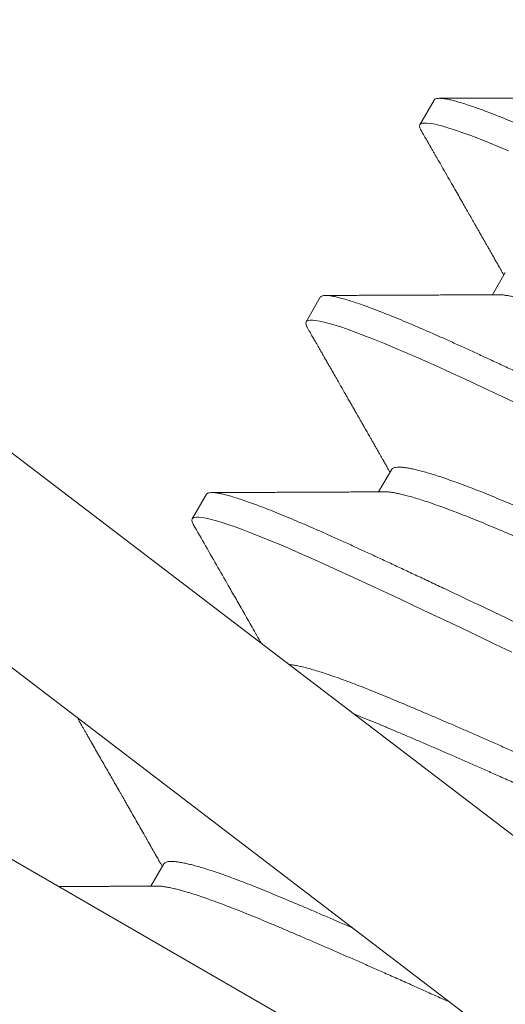
# Model space of a CAD drawing. Extents: x -62 to 92, y -67 to 54.
# Drawn here: x 59 to 59, y 5 to 5 of the extents above; entities that cross this region are included whole.
import ezdxf

# ---------------------------------------------------------------- set-up
doc = ezdxf.new("R2010")
doc.units = 0
doc.header["$LTSCALE"] = 0.25
doc.header["$MEASUREMENT"] = 0
doc.layers.get('0').update_dxf_attribs({"linetype": 'CONTINUOUS', "lineweight": 13})

msp = doc.modelspace()

# ---------------------------------------------------------------- linework, layer by layer
at = {"linetype": 'Continuous'}
for p, q in [((58.72351, 5.16029), (59.12098, 4.85696)), ((58.70455, 5.13545), (59.10202, 4.83211))]:
    msp.add_line(p, q, dxfattribs=at)
for p, q in [((59.01936, 5.0581), (59.01675, 5.05359)), ((59.03238, 5.02653), (59.03004, 5.02248)), ((58.99852, 5.02202), (58.99592, 5.01751)), ((59.01154, 4.99045), (59.0092, 4.98639)), ((58.97769, 4.98594), (58.97509, 4.98143)), ((58.96988, 4.91828), (58.96754, 4.91422))]:
    msp.add_line(p, q)
msp.add_lwpolyline([(72.23889, -3.62387), (56.86694, 5.25113), (57.24194, 5.90065), (72.61389, -2.97435)], close=True)
at = {"color": 8, "flags": 128}
for points in [[(59.01696, 5.05259), (59.01691, 5.05267), (59.01674, 5.05305), (59.01669, 5.05336), (59.01675, 5.05359), (59.01691, 5.05375), (59.01717, 5.05386), (59.01753, 5.05391), (59.01799, 5.05391), (59.01856, 5.05385), (59.01923, 5.05374), (59.02, 5.05357), (59.02097, 5.05331), (59.02207, 5.05298), (59.02328, 5.05259), (59.02462, 5.05213), (59.02607, 5.0516), (59.02763, 5.051), (59.0293, 5.05034), (59.03108, 5.04962), (59.03295, 5.04884)], [(58.99613, 5.01651), (58.99608, 5.01659), (58.99591, 5.01697), (58.99586, 5.01727), (58.99592, 5.01751), (58.99608, 5.01767), (58.99633, 5.01778), (58.99669, 5.01783), (58.99716, 5.01783), (58.99772, 5.01777), (58.9984, 5.01765), (58.99917, 5.01748), (59.00014, 5.01723), (59.00123, 5.0169), (59.00245, 5.01651), (59.00378, 5.01604), (59.00523, 5.01551), (59.0068, 5.01492), (59.00847, 5.01426), (59.01025, 5.01354), (59.01212, 5.01275), (59.01409, 5.01191), (59.01611, 5.01103), (59.01821, 5.01011), (59.02038, 5.00913), (59.02262, 5.00811), (59.02476, 5.00712), (59.02699, 5.00609), (59.0293, 5.00502), (59.03168, 5.00391), (59.03413, 5.00276)], [(58.97529, 4.98042), (58.97524, 4.9805), (58.97508, 4.98088), (58.97502, 4.98119), (58.97509, 4.98143), (58.97524, 4.98159), (58.9755, 4.98169), (58.97586, 4.98175), (58.97632, 4.98174), (58.97689, 4.98168), (58.97756, 4.98157), (58.97834, 4.9814), (58.97931, 4.98114), (58.9804, 4.98082), (58.98162, 4.98042), (58.98295, 4.97996), (58.9844, 4.97943), (58.98596, 4.97883), (58.98764, 4.97817), (58.98941, 4.97745), (58.99129, 4.97667), (58.99326, 4.97583), (58.99528, 4.97495), (58.99737, 4.97402), (58.99955, 4.97304), (59.00179, 4.97202), (59.00393, 4.97104), (59.00616, 4.97001), (59.00846, 4.96894), (59.01084, 4.96783), (59.0133, 4.96668), (59.01582, 4.96549), (59.01841, 4.96427), (59.02133, 4.96289), (59.02431, 4.96148), (59.02736, 4.96003), (59.03046, 4.95854), (59.0336, 4.95704)], [(58.95446, 4.94434), (58.95441, 4.94442), (58.95424, 4.9448), (58.95422, 4.94491)]]:
    msp.add_lwpolyline(points, dxfattribs=at)
at = {"color": 8}
for points, knots in [([(59.01936, 5.0581), (59.0194, 5.05816), (59.01949, 5.05828), (59.01976, 5.05838), (59.02012, 5.05843), (59.02058, 5.05843), (59.02115, 5.05837), (59.02182, 5.05826), (59.02262, 5.05808), (59.02356, 5.05783), (59.02465, 5.05751), (59.02587, 5.05711), (59.0272, 5.05665), (59.02865, 5.05612), (59.03022, 5.05552), (59.03189, 5.05486), (59.03366, 5.05414), (59.03554, 5.05336), (59.0375, 5.05252), (59.03953, 5.05164), (59.04163, 5.05071), (59.0438, 5.04974), (59.04599, 5.04874), (59.0482, 5.04772), (59.05042, 5.04669), (59.05273, 5.04562), (59.05511, 5.04451), (59.05756, 5.04336), (59.06009, 5.04218), (59.06276, 5.04092), (59.06559, 5.03958), (59.06858, 5.03816), (59.07162, 5.03671), (59.07472, 5.03523), (59.07787, 5.03372), (59.08105, 5.03219), (59.08427, 5.03063), (59.08751, 5.02907), (59.09077, 5.02748), (59.09402, 5.0259), (59.09725, 5.02433), (59.10046, 5.02276), (59.10365, 5.02119), (59.10676, 5.01966), (59.10978, 5.01818), (59.11274, 5.01673), (59.1157, 5.01528), (59.11868, 5.01382), (59.12165, 5.01238), (59.12462, 5.01093), (59.12767, 5.00945), (59.13081, 5.00794), (59.13401, 5.0064), (59.13718, 5.00487), (59.14031, 5.00338), (59.14338, 5.00191), (59.1464, 5.00047), (59.14936, 4.99907), (59.15225, 4.99771), (59.15506, 4.99638), (59.15777, 4.99511), (59.16038, 4.99389), (59.16289, 4.99273), (59.1653, 4.99161), (59.16757, 4.99057), (59.16971, 4.98959), (59.17173, 4.98868), (59.17368, 4.98782), (59.17557, 4.98699), (59.17739, 4.98621), (59.17913, 4.98548), (59.18085, 4.98477), (59.18253, 4.98409), (59.18415, 4.98346), (59.18567, 4.98289), (59.18707, 4.98239), (59.18835, 4.98196), (59.18951, 4.9816), (59.19055, 4.9813), (59.19147, 4.98107), (59.19226, 4.98092), (59.19292, 4.98083), (59.19346, 4.98081), (59.19387, 4.98086), (59.19416, 4.98097), (59.19433, 4.98113), (59.1944, 4.98135), (59.19435, 4.98163), (59.19426, 4.9819), (59.19414, 4.98209), (59.19411, 4.98215)], [0, 0, 0, 0, 0.010549, 0.021165, 0.031842, 0.042573, 0.053354, 0.064176, 0.075034, 0.087011, 0.099013, 0.111032, 0.123059, 0.135083, 0.147096, 0.159089, 0.171051, 0.182975, 0.194851, 0.206461, 0.218008, 0.229485, 0.240884, 0.251434, 0.262049, 0.272726, 0.283458, 0.294238, 0.30506, 0.315918, 0.327895, 0.339898, 0.351917, 0.363943, 0.375968, 0.387981, 0.399973, 0.411936, 0.42386, 0.435736, 0.447345, 0.458892, 0.470369, 0.481769, 0.492318, 0.502934, 0.513611, 0.524342, 0.535122, 0.545945, 0.556803, 0.56878, 0.580782, 0.592801, 0.604828, 0.616852, 0.628865, 0.640858, 0.65282, 0.664744, 0.67662, 0.688229, 0.699776, 0.711253, 0.722653, 0.733202, 0.743818, 0.754495, 0.765227, 0.776007, 0.786829, 0.797687, 0.809664, 0.821666, 0.833686, 0.845712, 0.857736, 0.869749, 0.881742, 0.893705, 0.905628, 0.917504, 0.929114, 0.940661, 0.952138, 0.963538, 0.974087, 0.984703, 0.995379, 1, 1, 1, 1]), ([(58.99852, 5.02202), (58.99857, 5.02208), (58.99866, 5.02219), (58.99892, 5.0223), (58.99928, 5.02235), (58.99975, 5.02235), (59.00031, 5.02229), (59.00098, 5.02217), (59.00178, 5.022), (59.00272, 5.02175), (59.00382, 5.02142), (59.00503, 5.02103), (59.00637, 5.02056), (59.00782, 5.02004), (59.00938, 5.01944), (59.01105, 5.01878), (59.01283, 5.01806), (59.01471, 5.01728), (59.01666, 5.01644), (59.01869, 5.01556), (59.02079, 5.01463), (59.02297, 5.01365), (59.02516, 5.01265), (59.02736, 5.01164), (59.02959, 5.01061), (59.03189, 5.00954), (59.03428, 5.00843), (59.03673, 5.00728), (59.03925, 5.00609), (59.04193, 5.00483), (59.04476, 5.00349), (59.04774, 5.00208), (59.05079, 5.00063), (59.05389, 4.99914), (59.05703, 4.99764), (59.06022, 4.9961), (59.06344, 4.99455), (59.06668, 4.99298), (59.06994, 4.9914), (59.07319, 4.98982), (59.07642, 4.98824), (59.07963, 4.98667), (59.08282, 4.98511), (59.08592, 4.98358), (59.08895, 4.98209), (59.0919, 4.98064), (59.09487, 4.97919), (59.09784, 4.97774), (59.10082, 4.97629), (59.10378, 4.97485), (59.10684, 4.97337), (59.10997, 4.97185), (59.11318, 4.97031), (59.11635, 4.96879), (59.11947, 4.96729), (59.12255, 4.96582), (59.12557, 4.96439), (59.12853, 4.96298), (59.13141, 4.96162), (59.13422, 4.9603), (59.13694, 4.95903), (59.13955, 4.95781), (59.14206, 4.95664), (59.14447, 4.95553), (59.14674, 4.95448), (59.14887, 4.95351), (59.15089, 4.9526), (59.15285, 4.95173), (59.15474, 4.95091), (59.15656, 4.95012), (59.1583, 4.94939), (59.16001, 4.94868), (59.16169, 4.94801), (59.16332, 4.94738), (59.16483, 4.94681), (59.16623, 4.94631), (59.16752, 4.94588), (59.16868, 4.94551), (59.16972, 4.94522), (59.17064, 4.94499), (59.17143, 4.94483), (59.17209, 4.94475), (59.17263, 4.94473), (59.17304, 4.94477), (59.17333, 4.94488), (59.1735, 4.94505), (59.17356, 4.94527), (59.17352, 4.94555), (59.17343, 4.94581), (59.17331, 4.94601), (59.17327, 4.94607)], [0, 0, 0, 0, 0.010549, 0.021165, 0.031842, 0.042573, 0.053354, 0.064176, 0.075034, 0.087011, 0.099013, 0.111032, 0.123059, 0.135083, 0.147096, 0.159089, 0.171051, 0.182975, 0.194851, 0.20646, 0.218007, 0.229485, 0.240884, 0.251433, 0.262049, 0.272726, 0.283458, 0.294238, 0.30506, 0.315918, 0.327895, 0.339898, 0.351917, 0.363943, 0.375967, 0.38798, 0.399973, 0.411936, 0.423859, 0.435735, 0.447345, 0.458892, 0.470369, 0.481769, 0.492318, 0.502934, 0.51361, 0.524342, 0.535122, 0.545945, 0.556803, 0.568779, 0.580782, 0.592801, 0.604827, 0.616852, 0.628865, 0.640857, 0.65282, 0.664744, 0.67662, 0.688229, 0.699776, 0.711253, 0.722653, 0.733202, 0.743818, 0.754495, 0.765226, 0.776006, 0.786829, 0.797687, 0.809664, 0.821666, 0.833685, 0.845712, 0.857736, 0.869749, 0.881741, 0.893704, 0.905628, 0.917504, 0.929113, 0.94066, 0.952137, 0.963537, 0.974086, 0.984702, 0.995379, 1, 1, 1, 1]), ([(59.03114, 5.02248), (59.03131, 5.02248), (59.03165, 5.02248), (59.0323, 5.0224), (59.03304, 5.02228), (59.03386, 5.02212), (59.03477, 5.0219), (59.03576, 5.02164), (59.03688, 5.02131), (59.03813, 5.02092), (59.03952, 5.02046), (59.041, 5.01994), (59.04257, 5.01937), (59.04422, 5.01874), (59.04595, 5.01807), (59.04774, 5.01735), (59.04957, 5.0166), (59.05143, 5.01582), (59.05335, 5.01502), (59.05533, 5.01418), (59.05739, 5.0133), (59.05952, 5.01239), (59.06168, 5.01146), (59.06384, 5.01052), (59.06602, 5.00957), (59.06823, 5.0086), (59.07049, 5.0076), (59.07286, 5.00655), (59.07536, 5.00544), (59.07797, 5.00427), (59.08061, 5.00309), (59.08325, 5.00189), (59.0859, 5.00069), (59.08855, 4.99949), (59.09119, 4.99828), (59.09377, 4.99709), (59.09631, 4.99593), (59.09882, 4.99478), (59.10133, 4.99363), (59.10385, 4.99249), (59.10637, 4.99135), (59.10883, 4.99025), (59.11122, 4.98918), (59.11355, 4.98814), (59.11586, 4.98711), (59.11813, 4.98611), (59.12046, 4.98509), (59.12282, 4.98405), (59.12521, 4.98301), (59.12754, 4.982), (59.1298, 4.98103), (59.13198, 4.9801), (59.13408, 4.97921), (59.1361, 4.97836), (59.138, 4.97757), (59.1398, 4.97683), (59.14151, 4.97615), (59.14316, 4.9755), (59.14474, 4.9749), (59.14625, 4.97435), (59.14765, 4.97385), (59.14895, 4.97341), (59.15015, 4.97302), (59.15127, 4.97268), (59.15231, 4.97239), (59.1533, 4.97214), (59.15424, 4.97193), (59.15509, 4.97178), (59.15584, 4.97168), (59.15647, 4.97165), (59.15699, 4.97168), (59.1574, 4.97177), (59.15768, 4.97192), (59.15783, 4.97204), (59.15786, 4.97213), (59.15786, 4.97213)], [0, 0, 0, 0, 0.012063, 0.025947, 0.039078, 0.052237, 0.065415, 0.078601, 0.091785, 0.106483, 0.121151, 0.135776, 0.150343, 0.164838, 0.179249, 0.193563, 0.207769, 0.221265, 0.234861, 0.248545, 0.262307, 0.276136, 0.29002, 0.303151, 0.316311, 0.329488, 0.342674, 0.355858, 0.370556, 0.385225, 0.399849, 0.414416, 0.428912, 0.443323, 0.457637, 0.471842, 0.485339, 0.498934, 0.512619, 0.526381, 0.54021, 0.554094, 0.567225, 0.580384, 0.593562, 0.606748, 0.619932, 0.63463, 0.649299, 0.663923, 0.67849, 0.692985, 0.707396, 0.72171, 0.735916, 0.749412, 0.763008, 0.776692, 0.790454, 0.804283, 0.818167, 0.831298, 0.844458, 0.857636, 0.870822, 0.884005, 0.898704, 0.913372, 0.927997, 0.942563, 0.957059, 0.97147, 0.985784, 0.999989, 1, 1, 1, 1]), ([(59.01154, 4.99045), (59.01154, 4.99045), (59.01157, 4.99053), (59.01171, 4.99064), (59.01197, 4.99079), (59.01235, 4.99088), (59.01283, 4.99092), (59.0134, 4.9909), (59.01407, 4.99083), (59.01481, 4.99071), (59.01563, 4.99054), (59.01654, 4.99033), (59.01753, 4.99006), (59.01865, 4.98974), (59.0199, 4.98935), (59.02129, 4.98888), (59.02277, 4.98837), (59.02434, 4.98779), (59.02599, 4.98717), (59.02772, 4.9865), (59.02951, 4.98578), (59.03134, 4.98503), (59.0332, 4.98425), (59.03512, 4.98345), (59.0371, 4.9826), (59.03917, 4.98173), (59.0413, 4.98081), (59.04345, 4.97988), (59.04562, 4.97894), (59.04779, 4.97799), (59.05, 4.97702), (59.05226, 4.97603), (59.05463, 4.97498), (59.05713, 4.97387), (59.05974, 4.9727), (59.06238, 4.97151), (59.06502, 4.97032), (59.06768, 4.96912), (59.07032, 4.96791), (59.07296, 4.96671), (59.07554, 4.96552), (59.07808, 4.96435), (59.08059, 4.96321), (59.0831, 4.96206), (59.08562, 4.96092), (59.08814, 4.95978), (59.0906, 4.95868), (59.09299, 4.9576), (59.09532, 4.95656), (59.09763, 4.95554), (59.0999, 4.95454), (59.10223, 4.95351), (59.10459, 4.95248), (59.10698, 4.95144), (59.10931, 4.95043), (59.11157, 4.94946), (59.11375, 4.94853), (59.11585, 4.94764), (59.11787, 4.94679), (59.11977, 4.946), (59.12157, 4.94526), (59.12328, 4.94457), (59.12493, 4.94393), (59.12651, 4.94333), (59.12802, 4.94277), (59.12942, 4.94227), (59.13072, 4.94183), (59.13192, 4.94145), (59.13304, 4.94111), (59.13408, 4.94081), (59.13508, 4.94056), (59.13601, 4.94035), (59.13686, 4.9402), (59.1376, 4.94011), (59.13806, 4.94008), (59.13825, 4.94009), (59.13826, 4.94009)], [0, 0, 0, 0, 0.000019, 0.013516, 0.027111, 0.040795, 0.054557, 0.068386, 0.08227, 0.095401, 0.10856, 0.121738, 0.134923, 0.148107, 0.162805, 0.177473, 0.192098, 0.206664, 0.221159, 0.23557, 0.249884, 0.264089, 0.277586, 0.291181, 0.304865, 0.318627, 0.332456, 0.34634, 0.35947, 0.37263, 0.385807, 0.398993, 0.412177, 0.426875, 0.441543, 0.456167, 0.470734, 0.485229, 0.49964, 0.513954, 0.528159, 0.541655, 0.555251, 0.568935, 0.582697, 0.596525, 0.610409, 0.62354, 0.636699, 0.649877, 0.663063, 0.676246, 0.690944, 0.705613, 0.720237, 0.734804, 0.749299, 0.76371, 0.778024, 0.792229, 0.805725, 0.81932, 0.833004, 0.846766, 0.860595, 0.874479, 0.88761, 0.900769, 0.913947, 0.927132, 0.940316, 0.955014, 0.969682, 0.984307, 0.998873, 1, 1, 1, 1]), ([(58.97769, 4.98594), (58.97774, 4.98599), (58.97783, 4.98611), (58.97809, 4.98621), (58.97845, 4.98627), (58.97891, 4.98626), (58.97948, 4.9862), (58.98015, 4.98609), (58.98095, 4.98591), (58.98189, 4.98566), (58.98299, 4.98534), (58.9842, 4.98494), (58.98554, 4.98448), (58.98699, 4.98395), (58.98855, 4.98336), (58.99022, 4.9827), (58.992, 4.98197), (58.99387, 4.98119), (58.99583, 4.98036), (58.99786, 4.97947), (58.99996, 4.97854), (59.00213, 4.97757), (59.00432, 4.97657), (59.00653, 4.97555), (59.00875, 4.97452), (59.01106, 4.97345), (59.01344, 4.97234), (59.0159, 4.97119), (59.01842, 4.97001), (59.0211, 4.96875), (59.02392, 4.96741), (59.02691, 4.96599), (59.02996, 4.96454), (59.03305, 4.96306), (59.0362, 4.96155), (59.03939, 4.96002), (59.0426, 4.95847), (59.04585, 4.9569), (59.04911, 4.95532), (59.05235, 4.95373), (59.05559, 4.95216), (59.05879, 4.95059), (59.06199, 4.94902), (59.06509, 4.9475), (59.06812, 4.94601), (59.07107, 4.94456), (59.07404, 4.94311), (59.07701, 4.94166), (59.07998, 4.94021), (59.08295, 4.93877), (59.08601, 4.93729), (59.08914, 4.93577), (59.09234, 4.93423), (59.09551, 4.9327), (59.09864, 4.93121), (59.10172, 4.92974), (59.10474, 4.9283), (59.10769, 4.9269), (59.11058, 4.92554), (59.11339, 4.92422), (59.1161, 4.92294), (59.11871, 4.92173), (59.12122, 4.92056), (59.12364, 4.91944), (59.12591, 4.9184), (59.12804, 4.91742), (59.13006, 4.91652), (59.13202, 4.91565), (59.1339, 4.91482), (59.13572, 4.91404), (59.13746, 4.91331), (59.13918, 4.9126), (59.14086, 4.91192), (59.14249, 4.91129), (59.144, 4.91072), (59.1454, 4.91022), (59.14668, 4.90979), (59.14785, 4.90943), (59.14889, 4.90913), (59.1498, 4.90891), (59.1506, 4.90875), (59.15126, 4.90866), (59.15179, 4.90864), (59.1522, 4.90869), (59.1525, 4.9088), (59.15267, 4.90896), (59.15273, 4.90918), (59.15269, 4.90947), (59.15259, 4.90973), (59.15248, 4.90992), (59.15244, 4.90998)], [0, 0, 0, 0, 0.010549, 0.021165, 0.031842, 0.042574, 0.053354, 0.064176, 0.075034, 0.087011, 0.099014, 0.111033, 0.123059, 0.135084, 0.147097, 0.159089, 0.171052, 0.182976, 0.194852, 0.206461, 0.218008, 0.229485, 0.240885, 0.251434, 0.26205, 0.272727, 0.283459, 0.294239, 0.305061, 0.315919, 0.327896, 0.339899, 0.351918, 0.363944, 0.375969, 0.387982, 0.399974, 0.411937, 0.423861, 0.435737, 0.447346, 0.458894, 0.470371, 0.48177, 0.49232, 0.502935, 0.513612, 0.524344, 0.535124, 0.545947, 0.556805, 0.568781, 0.580784, 0.592803, 0.60483, 0.616854, 0.628867, 0.64086, 0.652822, 0.664746, 0.676622, 0.688232, 0.699779, 0.711256, 0.722656, 0.733205, 0.743821, 0.754497, 0.765229, 0.776009, 0.786832, 0.79769, 0.809667, 0.821669, 0.833688, 0.845715, 0.857739, 0.869752, 0.881745, 0.893707, 0.905631, 0.917507, 0.929117, 0.940664, 0.952141, 0.963541, 0.97409, 0.984706, 0.995383, 1, 1, 1, 1]), ([(59.01031, 4.9864), (59.01047, 4.9864), (59.01082, 4.98639), (59.01147, 4.98632), (59.01221, 4.9862), (59.01303, 4.98603), (59.01394, 4.98582), (59.01493, 4.98555), (59.01605, 4.98523), (59.0173, 4.98484), (59.01869, 4.98437), (59.02017, 4.98385), (59.02174, 4.98328), (59.02339, 4.98266), (59.02511, 4.98199), (59.0269, 4.98127), (59.02873, 4.98052), (59.0306, 4.97974), (59.03251, 4.97893), (59.0345, 4.97809), (59.03656, 4.97721), (59.03869, 4.9763), (59.04084, 4.97537), (59.04301, 4.97443), (59.04518, 4.97348), (59.0474, 4.97251), (59.04965, 4.97152), (59.05203, 4.97047), (59.05453, 4.96936), (59.05714, 4.96819), (59.05977, 4.967), (59.06242, 4.96581), (59.06507, 4.96461), (59.06772, 4.9634), (59.07036, 4.9622), (59.07294, 4.96101), (59.07548, 4.95984), (59.07798, 4.9587), (59.0805, 4.95755), (59.08302, 4.95641), (59.08553, 4.95527), (59.08799, 4.95416), (59.09039, 4.95309), (59.09272, 4.95205), (59.09502, 4.95103), (59.0973, 4.95002), (59.09962, 4.949), (59.10199, 4.94797), (59.10438, 4.94693), (59.10671, 4.94592), (59.10897, 4.94495), (59.11115, 4.94402), (59.11325, 4.94313), (59.11527, 4.94228), (59.11717, 4.94149), (59.11897, 4.94075), (59.12068, 4.94006), (59.12232, 4.93942), (59.1239, 4.93882), (59.12541, 4.93826), (59.12682, 4.93776), (59.12812, 4.93732), (59.12932, 4.93694), (59.13044, 4.9366), (59.13148, 4.9363), (59.13247, 4.93605), (59.1334, 4.93584), (59.13426, 4.93569), (59.135, 4.9356), (59.13563, 4.93557), (59.13615, 4.9356), (59.13656, 4.93568), (59.13686, 4.93583), (59.13697, 4.93597), (59.13703, 4.93604)], [0, 0, 0, 0, 0.012061, 0.025945, 0.039076, 0.052236, 0.065414, 0.0786, 0.091784, 0.106483, 0.121152, 0.135776, 0.150343, 0.164839, 0.179251, 0.193565, 0.20777, 0.221267, 0.234863, 0.248548, 0.26231, 0.276139, 0.290024, 0.303155, 0.316315, 0.329493, 0.342679, 0.355863, 0.370562, 0.38523, 0.399855, 0.414422, 0.428918, 0.443329, 0.457644, 0.471849, 0.485346, 0.498942, 0.512627, 0.526389, 0.540218, 0.554103, 0.567234, 0.580394, 0.593572, 0.606758, 0.619942, 0.634641, 0.649309, 0.663934, 0.678501, 0.692997, 0.707408, 0.721723, 0.735928, 0.749425, 0.763021, 0.776706, 0.790468, 0.804297, 0.818182, 0.831313, 0.844473, 0.857651, 0.870837, 0.884021, 0.89872, 0.913388, 0.928013, 0.94258, 0.957076, 0.971487, 0.985802, 1, 1, 1, 1]), ([(58.99279, 4.95479), (58.99294, 4.95478), (58.99331, 4.95473), (58.99398, 4.95463), (58.9948, 4.95446), (58.99571, 4.95424), (58.9967, 4.95398), (58.99782, 4.95365), (58.99907, 4.95326), (59.00046, 4.9528), (59.00194, 4.95228), (59.00351, 4.95171), (59.00516, 4.95109), (59.00688, 4.95041), (59.00868, 4.9497), (59.0105, 4.94894), (59.01237, 4.94816), (59.01428, 4.94736), (59.01627, 4.94652), (59.01833, 4.94564), (59.02046, 4.94473), (59.02262, 4.9438), (59.02478, 4.94286), (59.02695, 4.94191), (59.02917, 4.94094), (59.03142, 4.93994), (59.0338, 4.93889), (59.0363, 4.93778), (59.03891, 4.93661), (59.04155, 4.93543), (59.04419, 4.93424), (59.04684, 4.93303), (59.04949, 4.93183), (59.05213, 4.93062), (59.05471, 4.92943), (59.05725, 4.92827), (59.05975, 4.92712), (59.06227, 4.92598), (59.06479, 4.92483), (59.06731, 4.9237), (59.06976, 4.92259), (59.07216, 4.92152), (59.07449, 4.92048), (59.07679, 4.91946), (59.07907, 4.91845), (59.08139, 4.91743), (59.08376, 4.91639), (59.08615, 4.91535), (59.08848, 4.91435), (59.09074, 4.91338), (59.09292, 4.91245), (59.09502, 4.91155), (59.09704, 4.91071), (59.09894, 4.90991), (59.10074, 4.90917), (59.10245, 4.90849), (59.10409, 4.90784), (59.10568, 4.90724), (59.10718, 4.90669), (59.10859, 4.90619), (59.10989, 4.90575), (59.11109, 4.90536), (59.11221, 4.90502), (59.11325, 4.90473), (59.11424, 4.90448), (59.11517, 4.90427), (59.11603, 4.90412), (59.11677, 4.90403), (59.11723, 4.90399), (59.11741, 4.90401), (59.11743, 4.90401)], [0.0727039, 0.0727039, 0.0727039, 0.0727039, 0.0822733, 0.0954041, 0.1085634, 0.1217411, 0.1349269, 0.1481104, 0.1628086, 0.1774769, 0.1921013, 0.2066678, 0.2211631, 0.2355741, 0.2498881, 0.2640931, 0.2775895, 0.291185, 0.3048691, 0.3186311, 0.3324599, 0.3463439, 0.3594746, 0.3726339, 0.3858116, 0.3989974, 0.4121809, 0.4268791, 0.4415475, 0.4561718, 0.4707384, 0.4852337, 0.4996446, 0.5139586, 0.5281636, 0.5416601, 0.5552555, 0.5689397, 0.5827017, 0.5965304, 0.6104144, 0.6235452, 0.6367045, 0.6498822, 0.6630679, 0.6762515, 0.6909497, 0.705618, 0.7202424, 0.7348089, 0.7493042, 0.7637151, 0.7780291, 0.7922341, 0.8057306, 0.8193261, 0.8330102, 0.8467722, 0.860601, 0.8744849, 0.8876157, 0.900775, 0.9139527, 0.9271385, 0.940322, 0.9550202, 0.9696885, 0.9843129, 0.9988795, 1, 1, 1, 1]), ([(59.00461, 4.94577), (59.00509, 4.94558), (59.00618, 4.94514), (59.0079, 4.94443), (59.00977, 4.94365), (59.01168, 4.94285), (59.01367, 4.94201), (59.01573, 4.94113), (59.01786, 4.94022), (59.02001, 4.93929), (59.02218, 4.93835), (59.02435, 4.9374), (59.02657, 4.93643), (59.02882, 4.93543), (59.0312, 4.93438), (59.03369, 4.93327), (59.03631, 4.9321), (59.03894, 4.93092), (59.04159, 4.92972), (59.04424, 4.92852), (59.04689, 4.92732), (59.04952, 4.92611), (59.05211, 4.92492), (59.05465, 4.92376), (59.05715, 4.92261), (59.05967, 4.92147), (59.06218, 4.92032), (59.0647, 4.91919), (59.06716, 4.91808), (59.06956, 4.91701), (59.07189, 4.91597), (59.07419, 4.91495), (59.07646, 4.91394), (59.07879, 4.91292), (59.08115, 4.91188), (59.08355, 4.91084), (59.08587, 4.90984), (59.08813, 4.90887), (59.09031, 4.90793), (59.09242, 4.90704), (59.09443, 4.9062), (59.09634, 4.9054), (59.09814, 4.90466), (59.09984, 4.90398), (59.10149, 4.90333), (59.10307, 4.90273), (59.10458, 4.90218), (59.10598, 4.90168), (59.10728, 4.90124), (59.10848, 4.90085), (59.10961, 4.90051), (59.11065, 4.90022), (59.11164, 4.89997), (59.11257, 4.89976), (59.11342, 4.89961), (59.11417, 4.89951), (59.1148, 4.89948), (59.11532, 4.89951), (59.11573, 4.8996), (59.11603, 4.89974), (59.11614, 4.89989), (59.11619, 4.89996)], [0.1818018, 0.1818018, 0.1818018, 0.1818018, 0.1935757, 0.2077811, 0.2212781, 0.234874, 0.2485585, 0.262321, 0.2761502, 0.2900346, 0.3031658, 0.3163255, 0.3295037, 0.3426899, 0.3558738, 0.3705725, 0.3852413, 0.3998661, 0.4144332, 0.4289289, 0.4433403, 0.4576548, 0.4718603, 0.4853572, 0.4989531, 0.5126376, 0.5264001, 0.5402293, 0.5541137, 0.5672449, 0.5804046, 0.5935828, 0.606769, 0.6199529, 0.6346516, 0.6493204, 0.6639452, 0.6785123, 0.693008, 0.7074194, 0.7217339, 0.7359394, 0.7494363, 0.7630322, 0.7767167, 0.7904792, 0.8043084, 0.8181928, 0.831324, 0.8444838, 0.8576619, 0.8708481, 0.884032, 0.8987307, 0.9133995, 0.9280244, 0.9425914, 0.9570871, 0.9714986, 0.985813, 1, 1, 1, 1]), ([(58.96988, 4.91828), (58.96988, 4.91828), (58.9699, 4.91836), (58.97004, 4.91848), (58.97031, 4.91862), (58.97068, 4.91871), (58.97116, 4.91875), (58.97174, 4.91873), (58.9724, 4.91866), (58.97315, 4.91854), (58.97397, 4.91837), (58.97487, 4.91816), (58.97587, 4.91789), (58.97698, 4.91757), (58.97823, 4.91718), (58.97963, 4.91671), (58.98111, 4.9162), (58.98268, 4.91562), (58.98433, 4.915), (58.98605, 4.91433), (58.98784, 4.91361), (58.98967, 4.91286), (58.99154, 4.91208), (58.99345, 4.91128), (58.99544, 4.91044), (58.9975, 4.90956), (58.99963, 4.90864), (59.00178, 4.90771), (59.00343, 4.907), (59.00434, 4.9066), (59.00453, 4.90652)], [0, 0, 0, 0, 0.0000057, 0.0135024, 0.0270981, 0.0407824, 0.0545446, 0.0683736, 0.0822578, 0.0953888, 0.1085483, 0.1217262, 0.1349122, 0.1480959, 0.1627944, 0.1774629, 0.1920875, 0.2066543, 0.2211498, 0.235561, 0.2498752, 0.2640804, 0.2775771, 0.2911728, 0.3048571, 0.3186193, 0.3324483, 0.3463325, 0.3594635, 0.3629565, 0.3629565, 0.3629565, 0.3629565]), ([(58.96864, 4.91423), (58.96881, 4.91423), (58.96915, 4.91422), (58.9698, 4.91415), (58.97054, 4.91403), (58.97136, 4.91386), (58.97227, 4.91365), (58.97326, 4.91338), (58.97438, 4.91306), (58.97563, 4.91267), (58.97702, 4.9122), (58.9785, 4.91169), (58.98007, 4.91111), (58.98172, 4.91049), (58.98345, 4.90982), (58.98524, 4.9091), (58.98707, 4.90835), (58.98893, 4.90757), (58.99085, 4.90677), (58.99283, 4.90592), (58.99489, 4.90505), (58.99702, 4.90413), (58.99918, 4.9032), (59.00134, 4.90226), (59.00352, 4.90131), (59.00573, 4.90034), (59.00799, 4.89935), (59.01036, 4.8983), (59.01286, 4.89719), (59.01547, 4.89602), (59.01811, 4.89483), (59.0204, 4.8938), (59.02182, 4.89316), (59.02236, 4.89291)], [0, 0, 0, 0, 0.0120642, 0.0259485, 0.0390796, 0.0522393, 0.0654173, 0.0786034, 0.0917872, 0.1064858, 0.1211544, 0.1357791, 0.1503461, 0.1648417, 0.179253, 0.1935673, 0.2077727, 0.2212695, 0.2348653, 0.2485497, 0.262312, 0.2761411, 0.2900255, 0.3031565, 0.3163162, 0.3294942, 0.3426803, 0.3558641, 0.3705627, 0.3852314, 0.3998561, 0.414423, 0.4231562, 0.4231562, 0.4231562, 0.4231562])]:
    msp.add_open_spline(points, degree=3, knots=knots, dxfattribs=at)
for points, knots in [([(59.05197, 5.05857), (59.0516, 5.05857), (59.0509, 5.05856), (59.04992, 5.05856), (59.04907, 5.05855), (59.04836, 5.05855), (59.04784, 5.05854), (59.04747, 5.05854), (59.04721, 5.05854), (59.04699, 5.05854), (59.04678, 5.05854), (59.04658, 5.05854), (59.04636, 5.05854), (59.04612, 5.05854), (59.04571, 5.05853), (59.0451, 5.05853), (59.04431, 5.05853), (59.04345, 5.05852), (59.04256, 5.05852), (59.04163, 5.05851), (59.0407, 5.05851), (59.03978, 5.0585), (59.03885, 5.0585), (59.03792, 5.0585), (59.03716, 5.05849), (59.03658, 5.05849), (59.03621, 5.05849), (59.0359, 5.05849), (59.03565, 5.05849), (59.03545, 5.05849), (59.03526, 5.05848), (59.03503, 5.05848), (59.03474, 5.05848), (59.03441, 5.05848), (59.03408, 5.05848), (59.03375, 5.05848), (59.03341, 5.05848), (59.03296, 5.05848), (59.03237, 5.05847), (59.03165, 5.05847), (59.03083, 5.05847), (59.02995, 5.05846), (59.02905, 5.05846), (59.02824, 5.05846), (59.02744, 5.05845), (59.02659, 5.05845), (59.02565, 5.05845), (59.02459, 5.05844), (59.02348, 5.05844), (59.02237, 5.05844), (59.02132, 5.05843), (59.02064, 5.05843), (59.02032, 5.05843)], [0, 0, 0, 0, 0.035297, 0.066303, 0.093014, 0.115429, 0.133544, 0.142682, 0.15014, 0.1585, 0.163892, 0.16994, 0.176882, 0.184705, 0.193227, 0.215836, 0.24199, 0.26834, 0.29726, 0.326635, 0.355997, 0.385346, 0.414683, 0.444007, 0.473151, 0.486766, 0.498497, 0.508342, 0.516303, 0.522379, 0.527152, 0.53438, 0.544442, 0.554766, 0.565128, 0.575535, 0.586224, 0.597336, 0.618806, 0.641696, 0.665824, 0.696659, 0.724889, 0.750512, 0.774145, 0.800707, 0.830613, 0.863864, 0.900354, 0.936186, 0.969402, 1, 1, 1, 1]), ([(59.01695, 5.0526), (59.01715, 5.05225), (59.01752, 5.05161), (59.01804, 5.0507), (59.01849, 5.04992), (59.01886, 5.04927), (59.01914, 5.04878), (59.01933, 5.04845), (59.01945, 5.04823), (59.01955, 5.04806), (59.01962, 5.04793), (59.01969, 5.04781), (59.01978, 5.04766), (59.01989, 5.04746), (59.02004, 5.04721), (59.02022, 5.04689), (59.02044, 5.04651), (59.02069, 5.04607), (59.02118, 5.04522), (59.02187, 5.04401), (59.02271, 5.04254), (59.02348, 5.04119), (59.02418, 5.03998), (59.02483, 5.03884), (59.02534, 5.03795), (59.02572, 5.03728), (59.02598, 5.03682), (59.0262, 5.03643), (59.02636, 5.03616), (59.02647, 5.03596), (59.02657, 5.0358), (59.02669, 5.03558), (59.02685, 5.03529), (59.02707, 5.03491), (59.02735, 5.03442), (59.02768, 5.03384), (59.02802, 5.03325), (59.02836, 5.03266), (59.02868, 5.0321), (59.02899, 5.03155), (59.02936, 5.03091), (59.02978, 5.03017), (59.03023, 5.02938), (59.03063, 5.02868), (59.0309, 5.0282), (59.03107, 5.02791), (59.03114, 5.02777), (59.03122, 5.02765), (59.03129, 5.02752), (59.03138, 5.02736), (59.03152, 5.02711), (59.03172, 5.02677), (59.03192, 5.02641), (59.03206, 5.02616), (59.03211, 5.02607)], [0, 0, 0, 0, 0.038956, 0.073146, 0.102572, 0.127234, 0.147135, 0.157155, 0.165316, 0.171617, 0.176059, 0.180375, 0.185477, 0.192876, 0.202571, 0.214562, 0.228849, 0.24543, 0.264303, 0.325095, 0.382544, 0.431014, 0.476822, 0.519794, 0.559569, 0.577934, 0.595525, 0.611167, 0.622148, 0.626841, 0.632887, 0.641206, 0.651797, 0.66466, 0.684363, 0.707266, 0.730034, 0.752048, 0.773307, 0.793813, 0.813565, 0.846317, 0.876757, 0.903485, 0.925436, 0.930969, 0.936092, 0.940803, 0.945107, 0.950731, 0.959129, 0.972588, 0.9899, 1, 1, 1, 1]), ([(59.03114, 5.02248), (59.03065, 5.02248), (59.0297, 5.02248), (59.02836, 5.02247), (59.02716, 5.02246), (59.0261, 5.02246), (59.02518, 5.02245), (59.02441, 5.02245), (59.02379, 5.02244), (59.02331, 5.02244), (59.02298, 5.02244), (59.02271, 5.02244), (59.02239, 5.02244), (59.0219, 5.02243), (59.02126, 5.02243), (59.02055, 5.02243), (59.01989, 5.02242), (59.01923, 5.02242), (59.01851, 5.02242), (59.01769, 5.02241), (59.01675, 5.02241), (59.01585, 5.02241), (59.015, 5.0224), (59.01422, 5.0224), (59.01344, 5.0224), (59.01272, 5.02239), (59.0121, 5.02239), (59.0116, 5.02239), (59.01121, 5.02239), (59.01094, 5.02239), (59.01074, 5.02239), (59.01053, 5.02238), (59.01028, 5.02238), (59.00995, 5.02238), (59.00954, 5.02238), (59.00902, 5.02238), (59.00839, 5.02238), (59.00765, 5.02237), (59.0068, 5.02237), (59.00585, 5.02237), (59.00479, 5.02236), (59.00361, 5.02236), (59.00233, 5.02236), (59.00095, 5.02235), (58.99998, 5.02235), (58.99949, 5.02235)], [0, 0, 0, 0, 0.0467883, 0.0891463, 0.1270703, 0.1605569, 0.189603, 0.214206, 0.2343634, 0.2483529, 0.2589363, 0.2661128, 0.2738276, 0.2891941, 0.3124042, 0.3349354, 0.3558825, 0.3752452, 0.3978225, 0.4237925, 0.4532808, 0.4862888, 0.5095012, 0.5341855, 0.5600054, 0.5832316, 0.6028301, 0.6187999, 0.6305329, 0.6390389, 0.6444207, 0.6502636, 0.6583395, 0.6681897, 0.6812452, 0.6977201, 0.7176149, 0.7409304, 0.7676673, 0.7978266, 0.8314094, 0.8684167, 0.9088499, 0.9527105, 1, 1, 1, 1]), ([(58.99612, 5.01651), (58.99629, 5.01621), (58.99663, 5.01563), (58.99709, 5.01481), (58.9975, 5.01411), (58.99784, 5.01351), (58.99811, 5.01304), (58.99831, 5.01268), (58.99846, 5.01243), (58.99859, 5.0122), (58.99875, 5.01192), (58.99898, 5.01152), (58.99928, 5.01099), (58.99963, 5.01037), (59.00001, 5.00971), (59.00039, 5.00906), (59.00084, 5.00826), (59.00137, 5.00735), (59.00196, 5.00632), (59.00251, 5.00535), (59.00303, 5.00444), (59.00352, 5.00359), (59.00395, 5.00284), (59.00432, 5.00219), (59.00462, 5.00166), (59.00485, 5.00125), (59.00505, 5.00091), (59.00525, 5.00056), (59.00548, 5.00015), (59.00578, 4.99964), (59.00613, 4.99903), (59.00653, 4.99832), (59.00697, 4.99755), (59.00737, 4.99685), (59.00773, 4.99622), (59.00804, 4.99567), (59.00836, 4.99512), (59.00868, 4.99455), (59.00901, 4.99398), (59.00932, 4.99343), (59.00958, 4.99298), (59.00977, 4.99264), (59.00991, 4.9924), (59.01002, 4.99221), (59.0101, 4.99206), (59.01017, 4.99193), (59.01025, 4.9918), (59.01036, 4.99161), (59.0105, 4.99135), (59.01072, 4.99097), (59.01098, 4.99051), (59.01118, 4.99016), (59.01128, 4.98999)], [0, 0, 0, 0, 0.034758, 0.06545, 0.092077, 0.114641, 0.133142, 0.145456, 0.15495, 0.161623, 0.171745, 0.186706, 0.206605, 0.231274, 0.25677, 0.281429, 0.305249, 0.346743, 0.385421, 0.421285, 0.456589, 0.488549, 0.516853, 0.541486, 0.562449, 0.576306, 0.588047, 0.600629, 0.615786, 0.635082, 0.658162, 0.685316, 0.714688, 0.744987, 0.765158, 0.785719, 0.806671, 0.828012, 0.849744, 0.871351, 0.889856, 0.900679, 0.909749, 0.917064, 0.922625, 0.926667, 0.931073, 0.938128, 0.947833, 0.960187, 0.980777, 1, 1, 1, 1]), ([(59.01031, 4.9864), (59.00994, 4.9864), (59.00923, 4.98639), (59.00821, 4.98639), (59.00724, 4.98638), (59.00631, 4.98638), (59.00534, 4.98637), (59.0043, 4.98637), (59.00314, 4.98636), (59.00211, 4.98635), (59.00128, 4.98635), (59.00071, 4.98635), (59.00023, 4.98635), (58.99984, 4.98634), (58.99953, 4.98634), (58.99927, 4.98634), (58.99897, 4.98634), (58.99858, 4.98634), (58.99809, 4.98634), (58.99756, 4.98633), (58.99702, 4.98633), (58.99635, 4.98633), (58.99554, 4.98632), (58.99457, 4.98632), (58.99356, 4.98632), (58.99246, 4.98631), (58.99126, 4.98631), (58.98995, 4.9863), (58.98884, 4.9863), (58.98799, 4.98629), (58.98745, 4.98629), (58.987, 4.98629), (58.98667, 4.98629), (58.98645, 4.98629), (58.98631, 4.98629), (58.98621, 4.98629), (58.98611, 4.98629), (58.98599, 4.98629), (58.98581, 4.98629), (58.98555, 4.98629), (58.98521, 4.98628), (58.98479, 4.98628), (58.9843, 4.98628), (58.98368, 4.98628), (58.98292, 4.98628), (58.98201, 4.98627), (58.98099, 4.98627), (58.97986, 4.98627), (58.97907, 4.98626), (58.97865, 4.98626)], [0, 0, 0, 0, 0.035003, 0.06679, 0.097122, 0.126287, 0.155702, 0.188638, 0.225229, 0.265477, 0.28619, 0.304226, 0.319405, 0.331727, 0.341191, 0.348175, 0.356792, 0.369455, 0.385441, 0.402669, 0.41966, 0.436414, 0.466696, 0.496306, 0.527988, 0.56282, 0.600803, 0.641938, 0.686074, 0.706035, 0.723087, 0.737227, 0.748457, 0.754025, 0.758442, 0.76171, 0.763855, 0.767252, 0.773015, 0.781256, 0.791975, 0.805172, 0.820846, 0.839, 0.864056, 0.892683, 0.924882, 0.960654, 1, 1, 1, 1]), ([(58.97528, 4.98043), (58.97679, 4.9778), (58.97901, 4.97392), (58.9817, 4.96923), (58.98378, 4.96559), (58.98571, 4.96221), (58.98718, 4.95963), (58.98775, 4.95863)], [0, 0, 0, 0, 0.297278, 0.439266, 0.5304785, 0.7091875, 0.821871, 0.821871, 0.821871, 0.821871]), ([(58.95445, 4.94434), (58.95457, 4.94414), (58.95479, 4.94375), (58.9551, 4.94321), (58.95539, 4.9427), (58.95569, 4.94218), (58.95601, 4.94162), (58.95635, 4.94103), (58.95682, 4.94021), (58.95741, 4.93919), (58.9581, 4.93797), (58.95878, 4.93678), (58.95945, 4.93562), (58.96009, 4.93449), (58.96059, 4.93363), (58.96094, 4.93302), (58.96116, 4.93263), (58.96137, 4.93227), (58.96156, 4.93192), (58.96173, 4.93163), (58.96186, 4.9314), (58.96196, 4.93123), (58.96207, 4.93104), (58.9622, 4.93081), (58.96237, 4.93052), (58.96257, 4.93016), (58.96284, 4.9297), (58.96316, 4.92913), (58.96355, 4.92845), (58.96396, 4.92772), (58.9644, 4.92696), (58.96492, 4.92605), (58.96553, 4.92499), (58.96607, 4.92403), (58.9665, 4.92328), (58.96678, 4.9228), (58.96703, 4.92236), (58.96721, 4.92203), (58.96734, 4.92181), (58.96742, 4.92167), (58.96749, 4.92154), (58.9676, 4.92136), (58.96775, 4.92109), (58.96797, 4.92071), (58.96826, 4.9202), (58.96863, 4.91954), (58.96908, 4.91876), (58.96941, 4.91817), (58.9696, 4.91784), (58.96961, 4.91782)], [0, 0, 0, 0, 0.023305, 0.043456, 0.061681, 0.081182, 0.102124, 0.124507, 0.148331, 0.194716, 0.240618, 0.28557, 0.329574, 0.372458, 0.412562, 0.427442, 0.441828, 0.455722, 0.469121, 0.480685, 0.488845, 0.494664, 0.50085, 0.509509, 0.520638, 0.534239, 0.55031, 0.572855, 0.598816, 0.626456, 0.655256, 0.685217, 0.729107, 0.775268, 0.794023, 0.813127, 0.830373, 0.843403, 0.850469, 0.855116, 0.858838, 0.865587, 0.875574, 0.888799, 0.908941, 0.933741, 0.963199, 0.997309, 1, 1, 1, 1]), ([(58.96864, 4.91423), (58.96829, 4.91423), (58.96761, 4.91422), (58.96665, 4.91422), (58.96579, 4.91421), (58.96503, 4.91421), (58.96437, 4.91421), (58.9638, 4.9142), (58.96334, 4.9142), (58.96296, 4.9142), (58.96264, 4.9142), (58.96235, 4.9142), (58.96209, 4.91419), (58.96181, 4.91419), (58.96151, 4.91419), (58.96109, 4.91419), (58.96052, 4.91419), (58.95979, 4.91418), (58.9585, 4.91418), (58.95668, 4.91417), (58.95485, 4.91416), (58.95354, 4.91415), (58.9528, 4.91415), (58.95214, 4.91415), (58.95156, 4.91415), (58.95111, 4.91414), (58.95081, 4.91414), (58.95067, 4.91414), (58.95062, 4.91414)], [0, 0, 0, 0, 0.0334387, 0.0637562, 0.0909506, 0.11502, 0.1359627, 0.1537773, 0.1684625, 0.1800173, 0.1902122, 0.1987536, 0.2069958, 0.2151874, 0.2246129, 0.2354553, 0.2553568, 0.2787591, 0.3049074, 0.3770857, 0.4517995, 0.4775568, 0.5012451, 0.522212, 0.5404567, 0.5559783, 0.5646597, 0.5692313, 0.5692313, 0.5692313, 0.5692313])]:
    msp.add_open_spline(points, degree=3, knots=knots)

doc.saveas('drawing.dxf')
